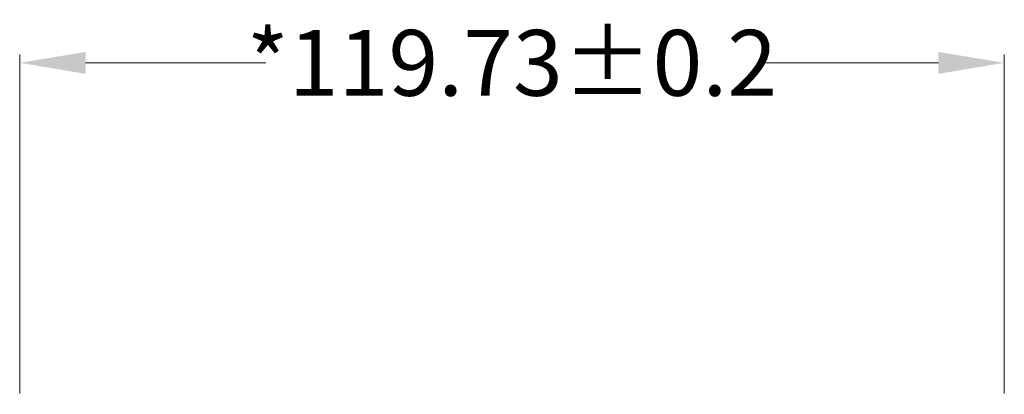
# Model space of a CAD drawing. Units: millimetres. Extents: x 16 to 6996, y -13534 to 108.
# Drawn here: x 6876 to 6996, y -13534 to -13489 of the extents above; entities that cross this region are included whole.
import ezdxf

# ---------------------------------------------------------------- set-up
doc = ezdxf.new("R2010")
doc.units = ezdxf.units.MM
doc.layers.add('dim', color=3, linetype='Continuous', lineweight=18)
doc.styles.add('Arial', font='arial.ttf', dxfattribs={"height": 8})
doc.dimstyles.new('STANDARD$0', dxfattribs={"dimtxt": 8, "dimasz": 8, "dimexe": 1, "dimexo": 0.1, "dimgap": 0.3, "dimtad": 0, "dimzin": 0, "dimdsep": 46, "dimtxsty": 'Arial', "dimcen": -2, "dimdle": 4, "dimclrd": 256, "dimclre": 256, "dimclrt": 256, "dimadec": 1, "dimazin": 2, "dimtfac": 0.5, "dimtmove": 0, "dimatfit": 3, "dimfxl": 1, "dimtolj": 1, "dimtzin": 0, "dimlwd": -1, "dimlwe": -1, "dimarcsym": 0})

# ---------------------------------------------------------------- blocks, each defined once
blk = doc.blocks.new('*D23')
at = {"layer": 'Defpoints', "color": 0, "lineweight": 50}
for p in [(6996.12, -13494.16), (6876.4, -13534.47), (6996.12, -13534.47)]:
    blk.add_point(p, dxfattribs=at)
at = {"layer": 'dim'}
for p, q in [((6876.4, -13534.37), (6876.4, -13493.16)), ((6996.12, -13534.37), (6996.12, -13493.16)), ((6884.4, -13494.16), (6906.33, -13494.16)), ((6988.12, -13494.16), (6966.19, -13494.16))]:
    blk.add_line(p, q, dxfattribs=at)
at = {"layer": 'dim', "lineweight": 50}
for points in [[(6884.4, -13492.83), (6884.4, -13495.49), (6876.4, -13494.16)], [(6988.12, -13492.83), (6988.12, -13495.49), (6996.12, -13494.16)]]:
    blk.add_solid(points, dxfattribs=at)
at = {"layer": 'dim', "insert": (6936.26, -13494.16), "char_height": 8, "attachment_point": 5, "style": 'Arial'}
blk.add_mtext('\\A1;*119.73{\\fArial|b0|i0|c134|p34;%%P}0.2', dxfattribs=at)

msp = doc.modelspace()

# ---------------------------------------------------------------- dimensions: what is measured, and where the dimension line sits
at = {"layer": 'dim'}
dim = msp.add_linear_dim(base=(6996.125, -13494.161), p1=(6876.396, -13534.47), p2=(6996.125, -13534.47), text='*<>{\\fArial|b0|i0|c134|p34;%%P}0.2', dimstyle='STANDARD$0', dxfattribs=at)
dim.commit()
dim.dimension.update_dxf_attribs({"geometry": '*D23', "text_midpoint": (6936.26, -13494.161), "dimtype": 160})

doc.saveas('drawing.dxf')
